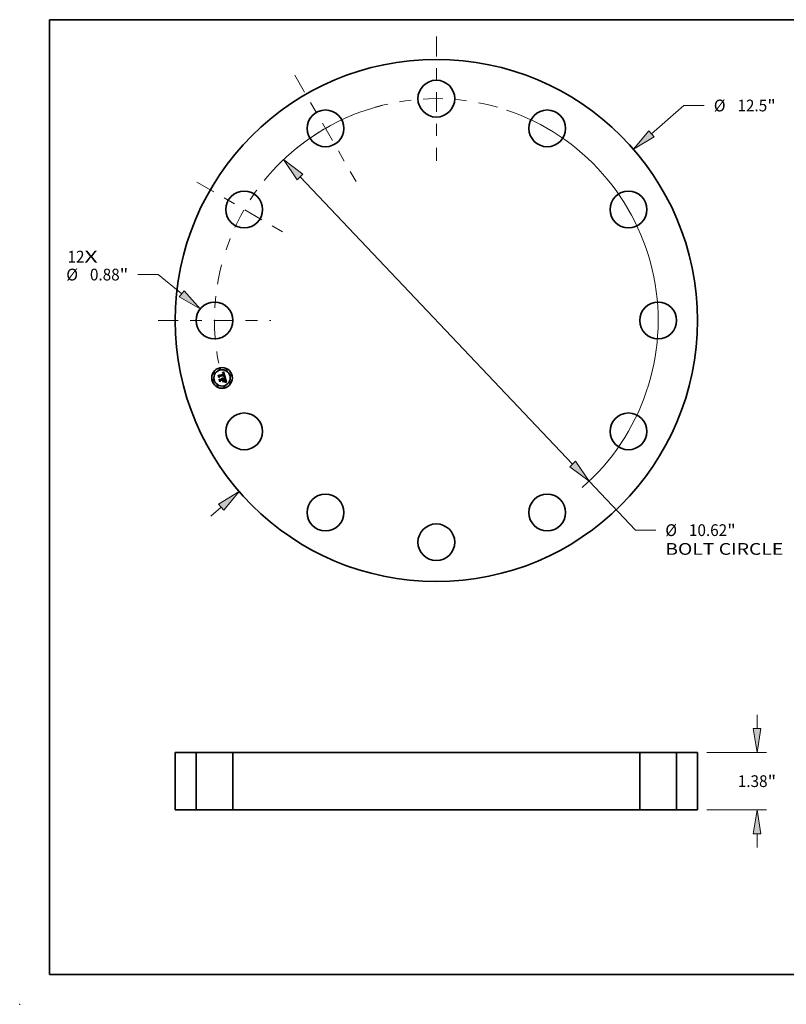
# Model space of a CAD drawing. Extents: x 0 to 10.8, y 0 to 8.2.
# Drawn here: x 0 to 6.4, y 0 to 8.2 of the extents above; entities that cross this region are included whole.
import ezdxf
from ezdxf.enums import TextEntityAlignment as Align

# ---------------------------------------------------------------- set-up
doc = ezdxf.new("R2010")
doc.units = 0
doc.header["$MEASUREMENT"] = 0
doc.linetypes.add('DASHDOT', pattern=[18.5, 12, -3, 0.5, -3])
doc.layers.get('0').update_dxf_attribs({"lineweight": 13})
doc.layers.add('1', color=7, linetype='Continuous', lineweight=13)
doc.styles.get("Standard").update_dxf_attribs({"font": 'isocp.shx'})

# ---------------------------------------------------------------- blocks, each defined once
blk = doc.blocks.new('BLOCK7')
at = {"color": 7, "lineweight": 13, "ltscale": 0.03937}
for s, p, p2 in [('12', (-8.828613, 1.387722), (-8.422233, 1.387722)), ('X', (-8.422233, 1.387722), (-8.109727, 1.387722))]:
    blk.add_text(s, height=0.281215, dxfattribs=at).set_placement(p, p2, align=Align.FIT)
blk = doc.blocks.new('BLOCK8')
at = {"color": 7, "lineweight": 13, "ltscale": 0.03937}
blk.add_line((5.151292, 4.471685), (5.928116, 5.146024), dxfattribs=at)
at = {"color": 7, "lineweight": 13, "ltscale": 0.012143}
blk.add_line((5.928116, 5.146024), (6.413831, 5.146024), dxfattribs=at)
at = {"color": 7, "lineweight": 13, "ltscale": 0.008212}
blk.add_line((-5.399339, -4.687007), (-5.151292, -4.471685), dxfattribs=at)
at = {"color": 7, "lineweight": 13, "ltscale": 0.03937}
for points in [[(5.088861, 4.543605), (4.719776, 4.097099), (5.213723, 4.399766)], [(-5.088861, -4.543605), (-4.719776, -4.097099), (-5.213723, -4.399766)]]:
    blk.add_lwpolyline(points, close=True, dxfattribs=at)
for points in [[(5.088861, 4.543605), (4.719776, 4.097099), (5.088861, 4.543605), (5.213723, 4.399766)], [(-5.088861, -4.543605), (-4.719776, -4.097099), (-5.088861, -4.543605), (-5.213723, -4.399766)]]:
    blk.add_solid(points, dxfattribs=at)
for s, p, p2 in [('%%c', (6.642402, 5.005416), (6.923617, 5.005416)), ('12.5', (7.209331, 5.005416), (7.920496, 5.005416)), ('"', (7.920496, 5.005416), (8.126721, 5.005416))]:
    blk.add_text(s, height=0.281215, dxfattribs=at).set_placement(p, p2, align=Align.FIT)
blk = doc.blocks.new('BLOCK9')
at = {"color": 7, "lineweight": 13, "ltscale": 0.012143}
blk.add_line((-6.66032, 1.098663), (-7.146034, 1.098663), dxfattribs=at)
at = {"color": 7, "lineweight": 13, "ltscale": 0.018235}
blk.add_line((-6.094543, 0.638329), (-6.66032, 1.098663), dxfattribs=at)
at = {"color": 7, "lineweight": 13, "ltscale": 0.03937}
blk.add_lwpolyline([(-6.154649, 0.564456), (-5.651301, 0.277693), (-6.034437, 0.712203)], close=True, dxfattribs=at)
blk.add_solid([(-6.154649, 0.564456), (-5.651301, 0.277693), (-6.154649, 0.564456), (-6.034437, 0.712203)], dxfattribs=at)
for s, p, p2 in [('%%c', (-8.858924, 0.958056), (-8.577709, 0.958056)), ('0.88', (-8.291995, 0.958056), (-7.58083, 0.958056)), ('"', (-7.58083, 0.958056), (-7.374606, 0.958056))]:
    blk.add_text(s, height=0.281215, dxfattribs=at).set_placement(p, p2, align=Align.FIT)
blk = doc.blocks.new('BLOCK10')
at = {"color": 7, "lineweight": 13, "ltscale": 0.03937}
for p, q in [((-3.262942, 3.436181), (3.262942, -3.436181)), ((3.656417, -3.850547), (4.766627, -5.019701))]:
    blk.add_line(p, q, dxfattribs=at)
at = {"color": 7, "lineweight": 13, "ltscale": 0.012143}
blk.add_line((4.766627, -5.019701), (5.252341, -5.019701), dxfattribs=at)
at = {"color": 7, "lineweight": 13, "ltscale": 0.03937}
for points in [[(-3.193881, 3.50176), (-3.656417, 3.850547), (-3.332003, 3.370602)], [(3.193881, -3.50176), (3.656417, -3.850547), (3.332003, -3.370602)]]:
    blk.add_lwpolyline(points, close=True, dxfattribs=at)
for start, end in [(108.450666, 135.946145), (311.091184, 71.549326)]:
    blk.add_arc((0, 0), 5.31, start, end, dxfattribs=at)
for points in [[(-3.193881, 3.50176), (-3.656417, 3.850547), (-3.193881, 3.50176), (-3.332003, 3.370602)], [(3.193881, -3.50176), (3.656417, -3.850547), (3.193881, -3.50176), (3.332003, -3.370602)]]:
    blk.add_solid(points, dxfattribs=at)
for s, p, p2 in [('%%c', (5.480913, -5.160309), (5.762127, -5.160309)), ('10.62', (6.047841, -5.160309), (6.962196, -5.160309)), ('"', (6.962196, -5.160309), (7.168421, -5.160309)), ('BOLT CIRCLE', (5.480913, -5.610252), (8.30444, -5.610252))]:
    blk.add_text(s, height=0.281215, dxfattribs=at).set_placement(p, p2, align=Align.FIT)
blk = doc.blocks.new('BLOCK11')
at = {"color": 7, "linetype": 'DASHDOT', "lineweight": 13, "ltscale": 0.03937}
blk.add_line((-6.655108, 0), (-3.964892, 0), dxfattribs=at)
blk.add_arc((0, 0), 5.31, 165.486058, 194.513942, dxfattribs=at)
blk = doc.blocks.new('BLOCK12')
at = {"color": 7, "linetype": 'DASHDOT', "lineweight": 13, "ltscale": 0.03937}
blk.add_line((-5.736574, 3.312013), (-3.460616, 1.997987), dxfattribs=at)
blk.add_arc((0, 0), 5.31, 135.821454, 164.178555, dxfattribs=at)
blk = doc.blocks.new('BLOCK13')
at = {"color": 7, "linetype": 'DASHDOT', "lineweight": 13, "ltscale": 0.03937}
blk.add_line((-3.38972, 5.871166), (-1.92028, 3.326023), dxfattribs=at)
blk.add_arc((0, 0), 5.31, 104.144511, 135.855495, dxfattribs=at)
blk = doc.blocks.new('BLOCK14')
at = {"color": 7, "linetype": 'DASHDOT', "lineweight": 13, "ltscale": 0.03937}
blk.add_line((0, 6.79498), (0, 3.82502), dxfattribs=at)
blk.add_arc((0, 0), 5.31, 73.976816, 106.023182, dxfattribs=at)
blk = doc.blocks.new('BLOCK15')
at = {"color": 7, "lineweight": 13, "ltscale": 0.008212}
for p, q in [((7.676406, 1.951421), (7.676406, 2.279887)), ((7.676406, -0.899888), (7.676406, -0.571421))]:
    blk.add_line(p, q, dxfattribs=at)
at = {"color": 7, "lineweight": 13, "ltscale": 0.03937}
for p, q in [((6.474972, 1.38), (7.901378, 1.38)), ((6.474972, 0), (7.901378, 0))]:
    blk.add_line(p, q, dxfattribs=at)
for points in [[(7.581169, 1.951421), (7.676406, 1.38), (7.771642, 1.951421)], [(7.771642, -0.571421), (7.676406, 0), (7.581169, -0.571421)]]:
    blk.add_lwpolyline(points, close=True, dxfattribs=at)
for points in [[(7.581169, 1.951421), (7.676406, 1.38), (7.581169, 1.951421), (7.771642, 1.951421)], [(7.771642, -0.571421), (7.676406, 0), (7.771642, -0.571421), (7.581169, -0.571421)]]:
    blk.add_solid(points, dxfattribs=at)
for s, p, p2 in [('1.38', (7.217711, 0.549393), (7.928877, 0.549393)), ('"', (7.928876, 0.549393), (8.1351, 0.549393))]:
    blk.add_text(s, height=0.281215, dxfattribs=at).set_placement(p, p2, align=Align.FIT)
blk = doc.blocks.new('BLOCK16')
at = {"color": 7, "lineweight": 5, "ltscale": 0.03937}
for p, q in [((-6.25, 0), (-6.25, 1.38)), ((-5.75, 1.38), (-5.75, 0))]:
    blk.add_line(p, q, dxfattribs=at)
at = {"color": 7, "lineweight": 5, "ltscale": 0.0125}
for p, q in [((-6.25, 1.38), (-5.75, 1.38)), ((-5.75, 0), (-6.25, 0))]:
    blk.add_line(p, q, dxfattribs=at)
blk = doc.blocks.new('BLOCK17')
at = {"color": 7, "lineweight": 5, "ltscale": 0.03937}
for p, q in [((-4.87, 0), (-4.87, 1.38)), ((-4.87, 1.38), (4.87, 1.38)), ((4.87, 1.38), (4.87, 0)), ((4.87, 0), (-4.87, 0))]:
    blk.add_line(p, q, dxfattribs=at)
blk = doc.blocks.new('BLOCK18')
at = {"color": 7, "lineweight": 5, "ltscale": 0.0125}
for p, q in [((5.75, 1.38), (6.25, 1.38)), ((6.25, 0), (5.75, 0))]:
    blk.add_line(p, q, dxfattribs=at)
at = {"color": 7, "lineweight": 5, "ltscale": 0.03937}
for p, q in [((5.75, 0), (5.75, 1.38)), ((6.25, 1.38), (6.25, 0))]:
    blk.add_line(p, q, dxfattribs=at)

msp = doc.modelspace()

# ---------------------------------------------------------------- linework, layer by layer
at = {"color": 7, "lineweight": 35, "ltscale": 2.2e-05}
for p, q in [((1.697985, 5.288676), (1.69884, 5.288804)), ((1.700458, 5.291164), (1.699596, 5.29104)), ((1.709277, 5.284925), (1.708988, 5.285774)), ((1.708612, 5.258524), (1.70936, 5.258962)), ((1.719024, 5.252575), (1.718202, 5.252898)), ((1.720289, 5.233403), (1.720012, 5.234233)), ((1.721413, 5.220715), (1.720791, 5.220089)), ((1.721157, 5.230401), (1.720934, 5.231257)), ((1.721927, 5.221433), (1.721413, 5.220715)), ((1.72461, 5.227192), (1.72452, 5.228055))]:
    msp.add_line(p, q, dxfattribs=at)
at = {"color": 7, "lineweight": 35, "ltscale": 2.5e-05}
for p, q in [((1.69824, 5.287725), (1.697985, 5.288676)), ((1.695654, 5.247645), (1.696661, 5.24752)), ((1.70133, 5.244624), (1.701881, 5.243783)), ((1.716689, 5.254569), (1.717649, 5.254276)), ((1.720791, 5.220089), (1.721239, 5.22099)), ((1.720796, 5.218692), (1.721486, 5.219392)), ((1.721335, 5.233408), (1.721615, 5.232448)), ((1.72207, 5.224605), (1.722037, 5.225596)), ((1.722824, 5.224131), (1.722633, 5.22314)), ((1.724383, 5.228975), (1.7242, 5.229951)), ((1.72578, 5.21625), (1.72481, 5.216451))]:
    msp.add_line(p, q, dxfattribs=at)
at = {"color": 7, "lineweight": 35, "ltscale": 1.9e-05}
for p, q in [((1.698982, 5.287848), (1.69824, 5.287725)), ((1.699651, 5.28889), (1.700417, 5.288933)), ((1.702051, 5.291257), (1.701276, 5.291236)), ((1.706871, 5.282279), (1.70666, 5.283006)), ((1.707057, 5.284781), (1.707333, 5.284088)), ((1.708336, 5.287283), (1.707974, 5.287944)), ((1.710154, 5.281167), (1.710021, 5.281908)), ((1.710272, 5.280408), (1.710154, 5.281167)), ((1.695801, 5.246868), (1.695138, 5.247233)), ((1.70896, 5.257793), (1.70821, 5.257829)), ((1.710053, 5.259404), (1.71069, 5.25985)), ((1.710949, 5.267133), (1.710768, 5.267881)), ((1.711088, 5.266393), (1.710949, 5.267133)), ((1.713932, 5.267956), (1.713782, 5.268711)), ((1.72075, 5.231915), (1.720535, 5.23263)), ((1.721607, 5.216944), (1.720834, 5.217041)), ((1.72168, 5.228087), (1.721531, 5.228816)), ((1.723138, 5.221371), (1.723549, 5.22199)), ((1.724651, 5.225636), (1.724654, 5.226385)), ((1.731782, 5.214176), (1.731077, 5.21446))]:
    msp.add_line(p, q, dxfattribs=at)
at = {"color": 7, "lineweight": 35, "ltscale": 3.3e-05}
for p, q in [((1.698692, 5.290864), (1.699514, 5.291911)), ((1.704423, 5.295556), (1.705448, 5.296407)), ((1.721395, 5.215021), (1.722678, 5.214774)), ((1.723304, 5.213492), (1.722029, 5.213814))]:
    msp.add_line(p, q, dxfattribs=at)
at = {"color": 7, "lineweight": 35, "ltscale": 2.3e-05}
for p, q in [((1.699596, 5.29104), (1.698692, 5.290864)), ((1.704327, 5.286974), (1.703555, 5.287458)), ((1.697601, 5.247293), (1.698478, 5.246963)), ((1.698478, 5.246963), (1.699289, 5.246531)), ((1.699289, 5.246531), (1.700035, 5.245997)), ((1.700035, 5.245997), (1.700715, 5.245362)), ((1.717649, 5.254276), (1.718517, 5.253962)), ((1.721486, 5.219392), (1.722107, 5.220071)), ((1.721591, 5.221893), (1.721846, 5.222796)), ((1.721846, 5.222796), (1.722006, 5.2237)), ((1.722333, 5.222241), (1.721927, 5.221433)), ((1.722006, 5.2237), (1.72207, 5.224605)), ((1.72452, 5.228055), (1.724383, 5.228975)), ((1.730741, 5.211624), (1.730296, 5.2108))]:
    msp.add_line(p, q, dxfattribs=at)
at = {"color": 7, "lineweight": 35, "ltscale": 2e-05}
for p, q in [((1.69884, 5.288804), (1.699651, 5.28889)), ((1.707333, 5.284088), (1.707588, 5.283339)), ((1.708674, 5.28656), (1.708336, 5.287283)), ((1.70821, 5.257829), (1.708612, 5.258524)), ((1.712341, 5.264849), (1.712363, 5.264043)), ((1.713782, 5.268711), (1.713588, 5.269499)), ((1.720015, 5.217137), (1.719205, 5.217234)), ((1.720535, 5.23263), (1.720289, 5.233403)), ((1.721531, 5.228816), (1.721356, 5.229587)), ((1.722658, 5.220731), (1.723138, 5.221371)), ((1.724654, 5.226385), (1.72461, 5.227192))]:
    msp.add_line(p, q, dxfattribs=at)
at = {"color": 7, "lineweight": 35, "ltscale": 1.8e-05}
for p, q in [((1.699687, 5.287932), (1.698982, 5.287848)), ((1.700417, 5.288933), (1.701139, 5.288935)), ((1.702784, 5.291226), (1.702051, 5.291257)), ((1.70666, 5.283006), (1.706432, 5.283682)), ((1.706761, 5.285419), (1.707057, 5.284781)), ((1.707974, 5.287944), (1.707588, 5.288541)), ((1.709715, 5.283331), (1.709542, 5.284013)), ((1.709875, 5.282629), (1.709715, 5.283331)), ((1.710021, 5.281908), (1.709875, 5.282629)), ((1.696414, 5.24647), (1.695801, 5.246868)), ((1.696977, 5.246038), (1.696414, 5.24647)), ((1.697789, 5.241195), (1.697996, 5.240513)), ((1.709687, 5.257747), (1.70896, 5.257793)), ((1.710392, 5.25769), (1.709687, 5.257747)), ((1.71069, 5.25985), (1.711271, 5.2603)), ((1.711467, 5.261597), (1.710984, 5.261065)), ((1.711186, 5.265663), (1.711088, 5.266393)), ((1.711242, 5.264942), (1.711186, 5.265663)), ((1.711229, 5.263528), (1.711256, 5.26423)), ((1.711256, 5.26423), (1.711242, 5.264942)), ((1.71156, 5.268877), (1.711738, 5.268187)), ((1.71404, 5.267233), (1.713932, 5.267956)), ((1.722337, 5.216847), (1.721607, 5.216944)), ((1.731077, 5.21446), (1.730404, 5.214724))]:
    msp.add_line(p, q, dxfattribs=at)
at = {"color": 7, "lineweight": 35, "ltscale": 2.9e-05}
for p, q in [((1.699514, 5.291911), (1.700467, 5.292558)), ((1.714489, 5.255093), (1.715635, 5.254841)), ((1.719604, 5.214243), (1.718452, 5.214349)), ((1.722885, 5.226386), (1.722908, 5.225213))]:
    msp.add_line(p, q, dxfattribs=at)
at = {"color": 7, "lineweight": 35, "ltscale": 1.7e-05}
for p, q in [((1.700353, 5.287979), (1.699687, 5.287932)), ((1.701139, 5.288935), (1.701816, 5.288895)), ((1.703473, 5.291144), (1.702784, 5.291226)), ((1.704119, 5.29101), (1.703473, 5.291144)), ((1.706432, 5.283682), (1.706185, 5.284307)), ((1.706442, 5.286), (1.706761, 5.285419)), ((1.707588, 5.288541), (1.707177, 5.289075)), ((1.695138, 5.247233), (1.695654, 5.247645)), ((1.697489, 5.245574), (1.696977, 5.246038)), ((1.697255, 5.242438), (1.697541, 5.241836)), ((1.697949, 5.245076), (1.697489, 5.245574)), ((1.697541, 5.241836), (1.697789, 5.241195)), ((1.69836, 5.244546), (1.697949, 5.245076)), ((1.698719, 5.243982), (1.69836, 5.244546)), ((1.699028, 5.243384), (1.698719, 5.243982)), ((1.699286, 5.242754), (1.699028, 5.243384)), ((1.699494, 5.24209), (1.699286, 5.242754)), ((1.711074, 5.257624), (1.710392, 5.25769)), ((1.710703, 5.26081), (1.710897, 5.261475)), ((1.710897, 5.261475), (1.711049, 5.26215)), ((1.711049, 5.26215), (1.71116, 5.262834)), ((1.711734, 5.257549), (1.711074, 5.257624)), ((1.71116, 5.262834), (1.711229, 5.263528)), ((1.711271, 5.2603), (1.711796, 5.260754)), ((1.711846, 5.262159), (1.711467, 5.261597)), ((1.711738, 5.268187), (1.711895, 5.267535)), ((1.712363, 5.264043), (1.712293, 5.263375)), ((1.712789, 5.272107), (1.712559, 5.272751)), ((1.713006, 5.271459), (1.712789, 5.272107)), ((1.713211, 5.270809), (1.713006, 5.271459)), ((1.713405, 5.270155), (1.713211, 5.270809)), ((1.713588, 5.269499), (1.713405, 5.270155)), ((1.714104, 5.266543), (1.71404, 5.267233)), ((1.720934, 5.231257), (1.72075, 5.231915)), ((1.721806, 5.2274), (1.72168, 5.228087)), ((1.723022, 5.216749), (1.722337, 5.216847)), ((1.723549, 5.22199), (1.72389, 5.22259)), ((1.724601, 5.224944), (1.724651, 5.225636)), ((1.730404, 5.214724), (1.729765, 5.214969))]:
    msp.add_line(p, q, dxfattribs=at)
at = {"color": 7, "lineweight": 35, "ltscale": 1.6e-05}
for p, q in [((1.700982, 5.287987), (1.700353, 5.287979)), ((1.701816, 5.288895), (1.702449, 5.288812)), ((1.704722, 5.290825), (1.704119, 5.29101)), ((1.706185, 5.284307), (1.70592, 5.28488)), ((1.706103, 5.286524), (1.706442, 5.286)), ((1.707177, 5.289075), (1.706742, 5.289546)), ((1.694147, 5.245518), (1.694709, 5.245199)), ((1.694709, 5.245199), (1.695232, 5.244839)), ((1.695232, 5.244839), (1.695715, 5.24444)), ((1.695715, 5.24444), (1.696159, 5.244)), ((1.696159, 5.244), (1.696564, 5.243519)), ((1.696564, 5.243519), (1.696929, 5.242999)), ((1.696929, 5.242999), (1.697255, 5.242438)), ((1.712372, 5.257463), (1.711734, 5.257549)), ((1.711796, 5.260754), (1.712265, 5.261213)), ((1.712121, 5.262752), (1.711846, 5.262159)), ((1.711895, 5.267535), (1.712029, 5.266921)), ((1.712293, 5.263375), (1.712121, 5.262752)), ((1.712265, 5.261213), (1.712678, 5.261676)), ((1.712987, 5.257367), (1.712372, 5.257463)), ((1.714102, 5.265261), (1.714125, 5.265885)), ((1.714125, 5.265885), (1.714104, 5.266543)), ((1.721907, 5.226756), (1.721806, 5.2274)), ((1.723662, 5.21665), (1.723022, 5.216749)), ((1.72389, 5.22259), (1.724161, 5.22317)), ((1.724505, 5.224308), (1.724601, 5.224944)), ((1.729765, 5.214969), (1.729157, 5.215194))]:
    msp.add_line(p, q, dxfattribs=at)
at = {"color": 7, "lineweight": 35, "ltscale": 2.1e-05}
for p, q in [((1.701276, 5.291236), (1.700458, 5.291164)), ((1.707588, 5.283339), (1.707822, 5.282533)), ((1.708988, 5.285774), (1.708674, 5.28656)), ((1.70936, 5.258962), (1.710053, 5.259404)), ((1.718517, 5.253962), (1.719291, 5.253626)), ((1.720834, 5.217041), (1.720015, 5.217137)), ((1.721356, 5.229587), (1.721157, 5.230401)), ((1.722107, 5.220071), (1.722658, 5.220731)), ((1.726609, 5.216037), (1.72578, 5.21625))]:
    msp.add_line(p, q, dxfattribs=at)
at = {"color": 7, "lineweight": 35, "ltscale": 3e-05}
for p, q in [((1.700467, 5.292558), (1.701435, 5.293247)), ((1.715219, 5.253763), (1.714052, 5.254015)), ((1.720796, 5.214065), (1.719604, 5.214243))]:
    msp.add_line(p, q, dxfattribs=at)
at = {"color": 7, "lineweight": 35, "ltscale": 1.5e-05}
for p, q in [((1.701572, 5.287957), (1.700982, 5.287987)), ((1.702449, 5.288812), (1.703038, 5.288687)), ((1.705282, 5.290588), (1.704722, 5.290825)), ((1.7058, 5.2903), (1.705282, 5.290588)), ((1.70592, 5.28488), (1.705637, 5.285401)), ((1.705744, 5.286993), (1.706103, 5.286524)), ((1.706283, 5.289955), (1.7058, 5.2903)), ((1.706742, 5.289546), (1.706283, 5.289955)), ((1.694084, 5.244294), (1.693565, 5.244617)), ((1.694564, 5.243945), (1.694084, 5.244294)), ((1.712029, 5.266921), (1.712141, 5.266346)), ((1.712678, 5.261676), (1.713035, 5.262143)), ((1.713579, 5.257261), (1.712987, 5.257367)), ((1.714149, 5.257146), (1.713579, 5.257261)), ((1.714037, 5.264669), (1.714102, 5.265261)), ((1.72071, 5.255496), (1.720116, 5.25563)), ((1.721985, 5.226155), (1.721907, 5.226756)), ((1.724259, 5.216551), (1.723662, 5.21665)), ((1.724161, 5.22317), (1.724362, 5.22373)), ((1.724362, 5.22373), (1.724505, 5.224308)), ((1.729157, 5.215194), (1.728583, 5.215401))]:
    msp.add_line(p, q, dxfattribs=at)
at = {"color": 7, "lineweight": 35, "ltscale": 3.1e-05}
for p, q in [((1.701435, 5.293247), (1.702417, 5.293976)), ((1.702417, 5.293976), (1.703413, 5.294745)), ((1.717649, 5.215288), (1.718881, 5.215279)), ((1.718881, 5.215279), (1.720129, 5.21519)), ((1.722029, 5.213814), (1.720796, 5.214065))]:
    msp.add_line(p, q, dxfattribs=at)
at = {"color": 7, "lineweight": 35, "ltscale": 2.7e-05}
for p, q in [((1.70264, 5.287784), (1.701572, 5.287957)), ((1.693565, 5.244617), (1.694147, 5.245518)), ((1.715635, 5.254841), (1.716689, 5.254569)), ((1.719291, 5.253626), (1.719024, 5.252575)), ((1.720445, 5.236299), (1.720766, 5.235249)), ((1.722908, 5.225213), (1.722824, 5.224131))]:
    msp.add_line(p, q, dxfattribs=at)
at = {"color": 7, "lineweight": 35, "ltscale": 2.4e-05}
for p, q in [((1.703555, 5.287458), (1.70264, 5.287784)), ((1.705019, 5.286291), (1.704327, 5.286974)), ((1.709542, 5.284013), (1.709277, 5.284925)), ((1.696661, 5.24752), (1.697601, 5.247293)), ((1.700715, 5.245362), (1.70133, 5.244624)), ((1.71223, 5.265809), (1.712341, 5.264849)), ((1.718202, 5.252898), (1.717294, 5.253204)), ((1.717343, 5.214383), (1.717649, 5.215288)), ((1.720012, 5.234233), (1.719703, 5.235121)), ((1.720766, 5.235249), (1.721052, 5.234341)), ((1.721052, 5.234341), (1.721335, 5.233408)), ((1.721239, 5.22099), (1.721591, 5.221893)), ((1.722633, 5.22314), (1.722333, 5.222241)), ((1.727531, 5.215758), (1.726609, 5.216037))]:
    msp.add_line(p, q, dxfattribs=at)
at = {"color": 7, "lineweight": 35, "ltscale": 1.4e-05}
for p, q in [((1.703038, 5.288687), (1.703582, 5.288521)), ((1.703582, 5.288521), (1.704082, 5.288312)), ((1.705637, 5.285401), (1.705337, 5.285872)), ((1.705362, 5.287405), (1.705744, 5.286993)), ((1.695005, 5.243572), (1.694564, 5.243945)), ((1.695407, 5.243172), (1.695005, 5.243572)), ((1.695771, 5.242749), (1.695407, 5.243172)), ((1.696096, 5.242299), (1.695771, 5.242749)), ((1.696382, 5.241824), (1.696096, 5.242299)), ((1.69663, 5.241324), (1.696382, 5.241824)), ((1.696839, 5.240799), (1.69663, 5.241324)), ((1.697009, 5.240249), (1.696839, 5.240799)), ((1.699616, 5.24153), (1.699494, 5.24209)), ((1.699715, 5.240974), (1.699616, 5.24153)), ((1.710451, 5.268906), (1.710258, 5.269431)), ((1.710621, 5.26839), (1.710451, 5.268906)), ((1.712141, 5.266346), (1.71223, 5.265809)), ((1.713035, 5.262143), (1.713336, 5.262614)), ((1.713776, 5.263583), (1.713928, 5.26411)), ((1.713928, 5.26411), (1.714037, 5.264669)), ((1.714698, 5.25702), (1.714149, 5.257146)), ((1.722037, 5.225596), (1.721985, 5.226155)), ((1.72481, 5.216451), (1.724259, 5.216551)), ((1.728583, 5.215401), (1.728041, 5.215589))]:
    msp.add_line(p, q, dxfattribs=at)
at = {"color": 7, "lineweight": 35, "ltscale": 3.2e-05}
for p, q in [((1.703413, 5.294745), (1.704423, 5.295556)), ((1.714052, 5.254015), (1.712799, 5.254251)), ((1.713249, 5.255323), (1.714489, 5.255093)), ((1.720129, 5.21519), (1.721395, 5.215021)), ((1.722754, 5.22765), (1.722885, 5.226386))]:
    msp.add_line(p, q, dxfattribs=at)
at = {"color": 7, "lineweight": 35, "ltscale": 2.6e-05}
for p, q in [((1.704082, 5.288312), (1.704961, 5.287761)), ((1.701881, 5.243783), (1.702366, 5.242841)), ((1.706926, 5.255016), (1.707, 5.256055)), ((1.717294, 5.253204), (1.7163, 5.253492)), ((1.720035, 5.217973), (1.720796, 5.218692)), ((1.721615, 5.232448), (1.721894, 5.231463)), ((1.721894, 5.231463), (1.722169, 5.230451)), ((1.7242, 5.229951), (1.72397, 5.230985))]:
    msp.add_line(p, q, dxfattribs=at)
at = {"color": 7, "lineweight": 35, "ltscale": 1.3e-05}
for p, q in [((1.704961, 5.287761), (1.705362, 5.287405)), ((1.705337, 5.285872), (1.705019, 5.286291)), ((1.710768, 5.267881), (1.710621, 5.26839)), ((1.713336, 5.262614), (1.713581, 5.263089)), ((1.713581, 5.263089), (1.713776, 5.263583)), ((1.728041, 5.215589), (1.727531, 5.215758))]:
    msp.add_line(p, q, dxfattribs=at)
at = {"color": 7, "lineweight": 35, "ltscale": 3.4e-05}
for p, q in [((1.705448, 5.296407), (1.706487, 5.297299)), ((1.663155, 5.270643), (1.663917, 5.271749)), ((1.712799, 5.254251), (1.71146, 5.254469)), ((1.711916, 5.255532), (1.713249, 5.255323)), ((1.722515, 5.229005), (1.722754, 5.22765)), ((1.722678, 5.214774), (1.723979, 5.214447)), ((1.72462, 5.213098), (1.723304, 5.213492)), ((1.723979, 5.214447), (1.725296, 5.214041))]:
    msp.add_line(p, q, dxfattribs=at)
at = {"color": 7, "lineweight": 35, "ltscale": 3.5e-05}
for p, q in [((1.706487, 5.297299), (1.70754, 5.298231)), ((1.671875, 5.2381), (1.672618, 5.239278)), ((1.722185, 5.237706), (1.721859, 5.239069))]:
    msp.add_line(p, q, dxfattribs=at)
at = {"color": 7, "lineweight": 35, "ltscale": 6.7e-05}
msp.add_line((1.70753, 5.279673), (1.706871, 5.282279), dxfattribs=at)
at = {"color": 7, "lineweight": 35, "ltscale": 3.6e-05}
for p, q in [((1.70754, 5.298231), (1.708606, 5.299204)), ((1.71146, 5.254469), (1.710035, 5.254669)), ((1.71049, 5.255721), (1.711916, 5.255532)), ((1.725977, 5.212631), (1.72462, 5.213098)), ((1.725296, 5.214041), (1.726631, 5.213556))]:
    msp.add_line(p, q, dxfattribs=at)
at = {"color": 7, "lineweight": 35, "ltscale": 5.7e-05}
msp.add_line((1.707822, 5.282533), (1.708373, 5.28033), dxfattribs=at)
at = {"color": 7, "lineweight": 35, "ltscale": 4.8e-05}
msp.add_line((1.708373, 5.28033), (1.710272, 5.280408), dxfattribs=at)
at = {"color": 7, "lineweight": 35, "ltscale": 0.001134}
msp.add_line((1.708606, 5.299204), (1.72071, 5.255496), dxfattribs=at)
at = {"color": 7, "lineweight": 35, "ltscale": 0.000484}
msp.add_line((1.668162, 5.251958), (1.663155, 5.270643), dxfattribs=at)
at = {"color": 7, "lineweight": 35, "ltscale": 0.000453}
msp.add_line((1.663917, 5.271749), (1.66861, 5.254234), dxfattribs=at)
at = {"color": 7, "lineweight": 35, "ltscale": 0.000432}
msp.add_line((1.669975, 5.257186), (1.665497, 5.273896), dxfattribs=at)
at = {"color": 7, "lineweight": 35, "ltscale": 0.000173}
for p, q in [((1.665497, 5.273896), (1.671147, 5.269924)), ((1.683245, 5.228722), (1.679746, 5.222768))]:
    msp.add_line(p, q, dxfattribs=at)
at = {"color": 7, "lineweight": 35, "ltscale": 0.000233}
msp.add_line((1.673478, 5.259614), (1.668162, 5.251958), dxfattribs=at)
at = {"color": 7, "lineweight": 35, "ltscale": 0.000192}
msp.add_line((1.66861, 5.254234), (1.672892, 5.260633), dxfattribs=at)
at = {"color": 7, "lineweight": 35, "ltscale": 0.000152}
msp.add_line((1.672805, 5.262569), (1.669975, 5.257186), dxfattribs=at)
at = {"color": 7, "lineweight": 35, "ltscale": 0.000942}
msp.add_line((1.671147, 5.269924), (1.70753, 5.279673), dxfattribs=at)
at = {"color": 7, "lineweight": 35, "ltscale": 0.000548}
msp.add_line((1.677548, 5.216928), (1.671875, 5.2381), dxfattribs=at)
at = {"color": 7, "lineweight": 35, "ltscale": 0.000519}
msp.add_line((1.672618, 5.239278), (1.677987, 5.21924), dxfattribs=at)
at = {"color": 7, "lineweight": 35, "ltscale": 0.001026}
msp.add_line((1.712559, 5.272751), (1.672805, 5.262569), dxfattribs=at)
at = {"color": 7, "lineweight": 35, "ltscale": 0.000986}
msp.add_line((1.672892, 5.260633), (1.710994, 5.270842), dxfattribs=at)
at = {"color": 7, "lineweight": 35, "ltscale": 0.000952}
msp.add_line((1.710258, 5.269431), (1.673478, 5.259614), dxfattribs=at)
at = {"color": 7, "lineweight": 35, "ltscale": 0.000465}
msp.add_line((1.679746, 5.222768), (1.674935, 5.240722), dxfattribs=at)
at = {"color": 7, "lineweight": 35, "ltscale": 0.000197}
msp.add_line((1.674935, 5.240722), (1.681285, 5.236036), dxfattribs=at)
at = {"color": 7, "lineweight": 35, "ltscale": 0.000265}
msp.add_line((1.683795, 5.2255), (1.677548, 5.216928), dxfattribs=at)
at = {"color": 7, "lineweight": 35, "ltscale": 0.000218}
msp.add_line((1.677987, 5.21924), (1.683111, 5.226296), dxfattribs=at)
at = {"color": 7, "lineweight": 35, "ltscale": 0.000407}
msp.add_line((1.681285, 5.236036), (1.697009, 5.240249), dxfattribs=at)
at = {"color": 7, "lineweight": 35, "ltscale": 0.000442}
msp.add_line((1.683111, 5.226296), (1.700188, 5.230871), dxfattribs=at)
at = {"color": 7, "lineweight": 35, "ltscale": 0.000477}
msp.add_line((1.701674, 5.233661), (1.683245, 5.228722), dxfattribs=at)
at = {"color": 7, "lineweight": 35, "ltscale": 0.000405}
msp.add_line((1.699445, 5.229693), (1.683795, 5.2255), dxfattribs=at)
at = {"color": 7, "lineweight": 35, "ltscale": 4.4e-05}
msp.add_line((1.697996, 5.240513), (1.699715, 5.240974), dxfattribs=at)
at = {"color": 7, "lineweight": 35, "ltscale": 0.000409}
for p, q in [((1.714251, 5.218611), (1.698454, 5.214378)), ((1.698748, 5.215476), (1.714545, 5.219708))]:
    msp.add_line(p, q, dxfattribs=at)
at = {"color": 7, "lineweight": 35, "ltscale": 2.8e-05}
for p, q in [((1.698454, 5.214378), (1.698748, 5.215476)), ((1.702366, 5.242841), (1.702786, 5.241797)), ((1.714545, 5.219708), (1.714251, 5.218611)), ((1.7163, 5.253492), (1.715219, 5.253763)), ((1.718452, 5.214349), (1.717343, 5.214383)), ((1.719205, 5.217234), (1.720035, 5.217973)), ((1.72397, 5.230985), (1.723694, 5.232075))]:
    msp.add_line(p, q, dxfattribs=at)
at = {"color": 7, "lineweight": 35, "ltscale": 0.000194}
msp.add_line((1.701454, 5.222197), (1.699445, 5.229693), dxfattribs=at)
at = {"color": 7, "lineweight": 35, "ltscale": 0.000224}
msp.add_line((1.699494, 5.217518), (1.703918, 5.225287), dxfattribs=at)
at = {"color": 7, "lineweight": 35, "ltscale": 0.000397}
msp.add_line((1.714815, 5.221623), (1.699494, 5.217518), dxfattribs=at)
at = {"color": 7, "lineweight": 35, "ltscale": 0.00019}
msp.add_line((1.700188, 5.230871), (1.702157, 5.223522), dxfattribs=at)
at = {"color": 7, "lineweight": 35, "ltscale": 3.7e-05}
for p, q in [((1.702157, 5.223522), (1.701454, 5.222197)), ((1.722169, 5.230451), (1.722515, 5.229005)), ((1.727375, 5.212093), (1.725977, 5.212631)), ((1.726631, 5.213556), (1.727984, 5.212991))]:
    msp.add_line(p, q, dxfattribs=at)
at = {"color": 7, "lineweight": 35, "ltscale": 0.000217}
msp.add_line((1.703918, 5.225287), (1.701674, 5.233661), dxfattribs=at)
at = {"color": 7, "lineweight": 35, "ltscale": 0.000399}
msp.add_line((1.702786, 5.241797), (1.718217, 5.245931), dxfattribs=at)
at = {"color": 7, "lineweight": 35, "ltscale": 0.000443}
msp.add_line((1.721859, 5.239069), (1.704746, 5.234484), dxfattribs=at)
at = {"color": 7, "lineweight": 35, "ltscale": 5.8e-05}
msp.add_line((1.704746, 5.234484), (1.705344, 5.232253), dxfattribs=at)
at = {"color": 7, "lineweight": 35, "ltscale": 0.000391}
msp.add_line((1.705344, 5.232253), (1.720445, 5.236299), dxfattribs=at)
at = {"color": 7, "lineweight": 35, "ltscale": 0.000365}
msp.add_line((1.719703, 5.235121), (1.705589, 5.231339), dxfattribs=at)
at = {"color": 7, "lineweight": 35, "ltscale": 0.000143}
msp.add_line((1.705589, 5.231339), (1.707068, 5.225818), dxfattribs=at)
at = {"color": 7, "lineweight": 35, "ltscale": 4e-05}
msp.add_line((1.708523, 5.254851), (1.706926, 5.255016), dxfattribs=at)
at = {"color": 7, "lineweight": 35, "ltscale": 4.9e-05}
msp.add_line((1.707, 5.256055), (1.708971, 5.255887), dxfattribs=at)
at = {"color": 7, "lineweight": 35, "ltscale": 0.00022}
msp.add_line((1.707068, 5.225818), (1.714815, 5.221623), dxfattribs=at)
at = {"color": 7, "lineweight": 35, "ltscale": 3.8e-05}
for p, q in [((1.710035, 5.254669), (1.708523, 5.254851)), ((1.708971, 5.255887), (1.71049, 5.255721)), ((1.727984, 5.212991), (1.729354, 5.212347))]:
    msp.add_line(p, q, dxfattribs=at)
at = {"color": 7, "lineweight": 35, "ltscale": 9e-06}
msp.add_line((1.710984, 5.261065), (1.710703, 5.26081), dxfattribs=at)
at = {"color": 7, "lineweight": 35, "ltscale": 5.1e-05}
msp.add_line((1.710994, 5.270842), (1.71156, 5.268877), dxfattribs=at)
at = {"color": 7, "lineweight": 35, "ltscale": 0.00014}
msp.add_line((1.720116, 5.25563), (1.714698, 5.25702), dxfattribs=at)
at = {"color": 7, "lineweight": 35, "ltscale": 0.000177}
msp.add_line((1.718217, 5.245931), (1.721612, 5.252132), dxfattribs=at)
at = {"color": 7, "lineweight": 35, "ltscale": 0.000982}
msp.add_line((1.721612, 5.252132), (1.731782, 5.214176), dxfattribs=at)
at = {"color": 7, "lineweight": 35, "ltscale": 9.2e-05}
msp.add_line((1.723099, 5.23415), (1.722185, 5.237706), dxfattribs=at)
at = {"color": 7, "lineweight": 35, "ltscale": 5.4e-05}
msp.add_line((1.723694, 5.232075), (1.723099, 5.23415), dxfattribs=at)
at = {"color": 7, "lineweight": 35, "ltscale": 3.9e-05}
for p, q in [((1.728815, 5.211482), (1.727375, 5.212093)), ((1.729354, 5.212347), (1.730741, 5.211624))]:
    msp.add_line(p, q, dxfattribs=at)
at = {"color": 7, "lineweight": 35, "ltscale": 4.1e-05}
msp.add_line((1.730296, 5.2108), (1.728815, 5.211482), dxfattribs=at)
at = {"color": 7, "lineweight": 35, "ltscale": 0.012075}
for p, q in [((1.303345, 2.111164), (1.303345, 1.628164)), ((1.478345, 2.111164), (1.478345, 1.628164)), ((1.786345, 2.111164), (1.786345, 1.628164)), ((5.195345, 2.111164), (5.195345, 1.628164)), ((5.503345, 2.111164), (5.503345, 1.628164)), ((5.678345, 2.111164), (5.678345, 1.628164))]:
    msp.add_line(p, q, dxfattribs=at)
at = {"color": 7, "lineweight": 35, "ltscale": 0.004375}
for p, q in [((1.478345, 2.111164), (1.303345, 2.111164)), ((5.678345, 2.111164), (5.503345, 2.111164)), ((1.478345, 1.628164), (1.303345, 1.628164)), ((5.678345, 1.628164), (5.503345, 1.628164))]:
    msp.add_line(p, q, dxfattribs=at)
at = {"color": 7, "lineweight": 35, "ltscale": 0.000471}
for p, q in [((1.478345, 2.111164), (1.497197, 2.111164)), ((5.195345, 2.111164), (5.214197, 2.111164)), ((1.478345, 1.628164), (1.497197, 1.628164)), ((5.195345, 1.628164), (5.214197, 1.628164))]:
    msp.add_line(p, q, dxfattribs=at)
at = {"color": 7, "lineweight": 35, "ltscale": 0.007229}
for p, q in [((1.497197, 2.111164), (1.786345, 2.111164)), ((5.214197, 2.111164), (5.503345, 2.111164)), ((1.497197, 1.628164), (1.786345, 1.628164)), ((5.214197, 1.628164), (5.503345, 1.628164))]:
    msp.add_line(p, q, dxfattribs=at)
at = {"color": 7, "lineweight": 35, "ltscale": 0.03937}
for p, q in [((5.195345, 2.111164), (1.786345, 2.111164)), ((5.195345, 1.628164), (1.786345, 1.628164))]:
    msp.add_line(p, q, dxfattribs=at)
for centre, radius in [((3.490845, 5.729829), 2.1875), ((3.490845, 7.588329), 0.154), ((2.561595, 7.339337), 0.154), ((4.420095, 7.339337), 0.154), ((1.881337, 6.659079), 0.154), ((5.100353, 6.659079), 0.154), ((1.632345, 5.729829), 0.154), ((5.349345, 5.729829), 0.154), ((1.695672, 5.248814), 0.086625), ((1.628609, 5.287533), 0.00525), ((1.695672, 5.248814), 0.06825), ((1.675629, 5.323613), 0.00525), ((1.73439, 5.315877), 0.00525), ((1.620873, 5.228772), 0.00525), ((1.762735, 5.210095), 0.00525), ((1.770471, 5.268856), 0.00525), ((1.656953, 5.181751), 0.00525), ((1.715714, 5.174015), 0.00525), ((1.881337, 4.800579), 0.154), ((5.100353, 4.800579), 0.154), ((2.561595, 4.120321), 0.154), ((4.420095, 4.120321), 0.154), ((3.490845, 3.871329), 0.154)]:
    msp.add_circle(centre, radius, dxfattribs=at)
at = {"color": 7, "lineweight": 5, "ltscale": 0.03937}
msp.add_point((0, 0), dxfattribs=at)
at = {"layer": '1', "color": 7, "lineweight": 35, "ltscale": 0.03937}
for p, q in [((0.25, 0.25), (0.25, 8.25)), ((0.25, 8.25), (10.75, 8.25)), ((0.25, 0.25), (10.75, 0.25))]:
    msp.add_line(p, q, dxfattribs=at)

# ---------------------------------------------------------------- block references
at = {"lineweight": 0, "xscale": 0.35, "yscale": 0.35, "zscale": 0.35}
for name, p in [('BLOCK14', (3.490845, 5.729829)), ('BLOCK13', (3.490845, 5.729829)), ('BLOCK8', (3.490845, 5.729829)), ('BLOCK10', (3.490845, 5.729829)), ('BLOCK12', (3.490845, 5.729829)), ('BLOCK7', (3.490845, 5.729829)), ('BLOCK11', (3.490845, 5.729829)), ('BLOCK9', (3.490845, 5.729829)), ('BLOCK15', (3.490845, 1.628164)), ('BLOCK16', (3.490845, 1.628164)), ('BLOCK17', (3.490845, 1.628164)), ('BLOCK18', (3.490845, 1.628164))]:
    msp.add_blockref(name, p, dxfattribs=at)

doc.saveas('drawing.dxf')
